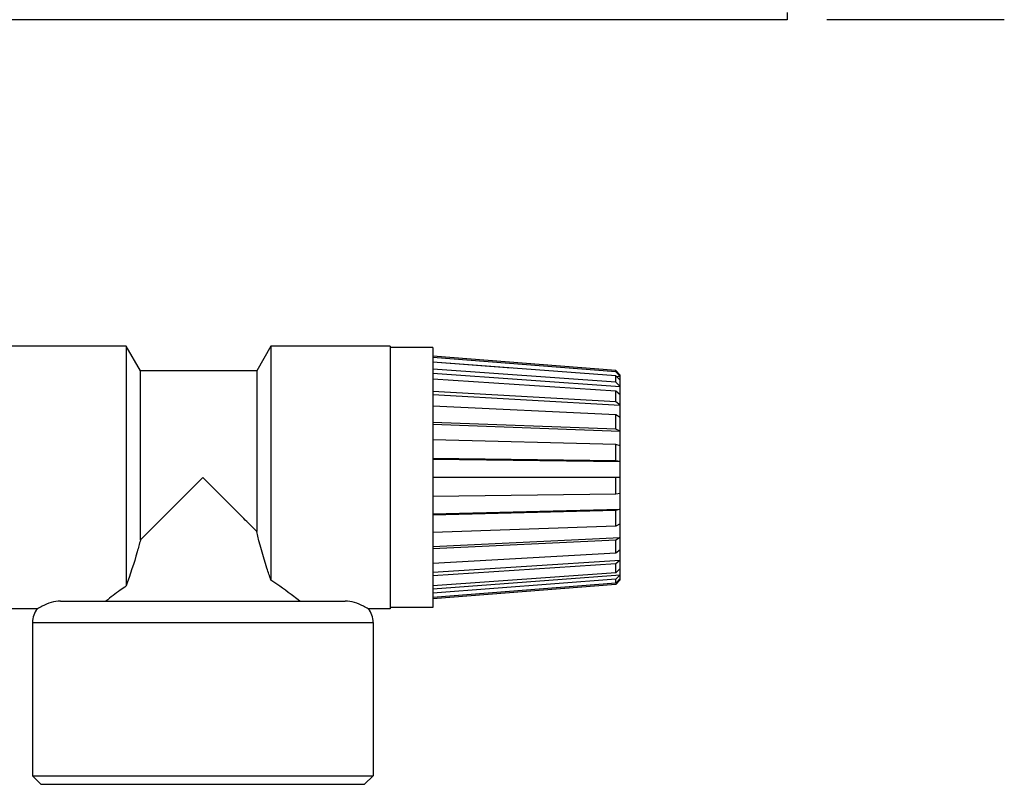
# Model space of a CAD drawing. Units: millimetres. Extents: x 0 to 420, y 0 to 297.
# Drawn here: x 167 to 172, y 158 to 161 of the extents above; entities that cross this region are included whole.
import ezdxf

# ---------------------------------------------------------------- set-up
doc = ezdxf.new("R2010")
doc.units = ezdxf.units.MM
doc.header["$LTSCALE"] = 23.1
doc.layers.add('ASSEMBLY', color=7, linetype='CONTINUOUS')

msp = doc.modelspace()

# ---------------------------------------------------------------- linework, layer by layer
at = {"layer": 'ASSEMBLY', "color": 7, "linetype": 'Continuous'}
for p, q in [((171.001, 161.2041), (171.001, 161.1702)), ((171.001, 161.1701), (146.7115, 161.1701)), ((172.0205, 161.1701), (171.1863, 161.1701)), ((167.8963, 159.6381), (167.3363, 159.6381)), ((167.8963, 159.6381), (167.8963, 158.5131)), ((167.9632, 159.5221), (167.8963, 159.6381)), ((168.5763, 159.6381), (168.5093, 159.5221)), ((168.5763, 159.6381), (168.5763, 158.5406)), ((169.1363, 159.6381), (168.5763, 159.6381)), ((169.1363, 159.6381), (169.1363, 158.4061)), ((169.3363, 159.6321), (169.1363, 159.6321)), ((169.3363, 159.6321), (169.3363, 158.4121)), ((170.1963, 159.5237), (169.3363, 159.5921)), ((170.1963, 159.5175), (169.3363, 159.5851)), ((169.3363, 159.5653), (169.7059, 159.5362)), ((170.1963, 159.4991), (169.3363, 159.5642)), ((167.9632, 158.7291), (167.9632, 159.5221)), ((168.5093, 159.5221), (167.9632, 159.5221)), ((168.5093, 159.5221), (168.5093, 158.7691)), ((170.1963, 159.469), (169.3363, 159.53)), ((169.3363, 159.5121), (170.2163, 159.4498)), ((170.2163, 159.502), (170.1963, 159.5237)), ((170.1963, 159.5175), (170.1963, 159.5237)), ((170.2163, 159.4962), (170.1963, 159.5175)), ((170.2163, 159.4786), (170.1963, 159.4991)), ((170.1963, 159.469), (170.1963, 159.4991)), ((170.1978, 159.4976), (170.2163, 159.4962)), ((170.2163, 158.5422), (170.2163, 159.502)), ((170.1963, 159.4279), (169.3363, 159.4832)), ((170.2163, 159.4498), (170.1963, 159.469)), ((170.1963, 159.3768), (169.3363, 159.4252)), ((169.3363, 159.411), (170.2163, 159.3615)), ((170.1963, 159.3768), (170.1963, 159.4279)), ((170.2163, 159.4104), (170.1963, 159.4279)), ((170.1963, 159.3169), (169.3363, 159.3571)), ((170.2163, 159.3615), (170.1963, 159.3768)), ((170.1963, 159.2498), (170.1963, 159.3169)), ((170.2163, 159.3042), (170.1963, 159.3169)), ((170.1963, 159.2498), (169.3363, 159.2809)), ((169.3363, 159.2718), (170.2163, 159.24)), ((170.2163, 159.24), (170.1963, 159.2498)), ((170.1963, 159.1771), (169.3363, 159.1982)), ((170.1963, 159.1006), (170.1963, 159.1771)), ((170.2163, 159.1704), (170.1963, 159.1771)), ((170.1963, 159.1006), (169.3363, 159.1113)), ((169.3363, 159.1081), (170.2163, 159.0972)), ((170.2163, 159.0972), (170.1963, 159.1006)), ((168.2563, 159.0221), (167.9632, 158.7291)), ((170.2163, 159.0221), (169.3363, 159.0221)), ((170.1963, 158.9436), (170.1963, 159.0221)), ((170.1963, 158.9436), (169.3363, 158.9329)), ((170.2163, 158.947), (170.1963, 158.9436)), ((169.3363, 158.8522), (170.2163, 158.8738)), ((170.1963, 158.8671), (169.3363, 158.846)), ((170.2163, 158.8738), (170.1963, 158.8671)), ((170.1963, 158.7944), (170.1963, 158.8671)), ((170.2163, 158.8042), (170.1963, 158.7944)), ((170.1963, 158.7944), (169.3363, 158.7633)), ((169.3363, 158.6989), (170.2163, 158.74)), ((170.1963, 158.7273), (169.3363, 158.6871)), ((170.2163, 158.74), (170.1963, 158.7273)), ((170.1963, 158.6674), (170.1963, 158.7273)), ((170.1963, 158.6674), (169.3363, 158.6191)), ((170.2163, 158.6827), (170.1963, 158.6674)), ((169.3363, 158.5772), (170.2163, 158.6338)), ((170.1963, 158.6163), (169.3363, 158.561)), ((170.2163, 158.6338), (170.1963, 158.6163)), ((170.1963, 158.5752), (170.1963, 158.6163)), ((170.1963, 158.5752), (169.3363, 158.5142)), ((170.2163, 158.5945), (170.1963, 158.5752)), ((169.3363, 158.4991), (170.2163, 158.5657)), ((170.1963, 158.5451), (169.3363, 158.48)), ((170.1963, 158.5267), (169.3363, 158.4591)), ((170.1963, 158.5205), (169.3368, 158.4522)), ((170.2163, 158.5657), (170.1963, 158.5451)), ((170.2163, 158.5481), (170.1963, 158.5267)), ((170.1963, 158.5267), (170.1963, 158.5451)), ((170.2163, 158.5422), (170.1963, 158.5205)), ((170.2104, 158.5417), (170.2163, 158.5422)), ((167.5877, 158.4421), (168.9248, 158.4421)), ((167.4794, 158.4061), (167.3363, 158.4061)), ((169.1363, 158.4061), (169.0331, 158.4061)), ((169.3363, 158.4121), (169.1363, 158.4121)), ((167.4563, 158.3421), (167.4563, 157.6221)), ((169.0563, 158.3421), (169.0563, 157.6221)), ((167.4563, 157.6221), (167.4963, 157.5821)), ((167.4563, 157.6221), (169.0563, 157.6221)), ((169.0563, 157.6221), (169.0163, 157.5821)), ((167.4963, 157.5821), (169.0163, 157.5821))]:
    msp.add_line(p, q, dxfattribs=at)
at = {"layer": 'ASSEMBLY', "color": 9, "linetype": 'Continuous'}
msp.add_line((167.4563, 158.3421), (169.0563, 158.3421), dxfattribs=at)
at = {"layer": 'ASSEMBLY', "color": 7, "linetype": 'Continuous'}
for centre, start, end in [((167.5563, 158.3421), 140.2082, 180), ((168.9563, 158.3421), 0, 39.7918)]:
    msp.add_arc(centre, 0.1, start, end, dxfattribs=at)
for points, start_tangent, end_tangent in [([(168.5093, 158.7691), (168.4482, 158.8302), (168.2563, 159.0221)], (-0.709773, 0.70443), (-0.710785, 0.703409)), ([(168.5763, 158.5406), (168.5575, 158.5964), (168.5093, 158.7691)], (-0.327973, 0.944687), (-0.220541, 0.975378)), ([(167.9632, 158.7291), (167.9483, 158.6737), (167.8963, 158.5131)], (-0.245105, -0.969497), (-0.335958, -0.941877)), ([(168.7112, 158.4421), (168.6843, 158.4629), (168.5763, 158.5406)], (-0.786847, 0.617148), (-0.832855, 0.553491)), ([(167.8963, 158.5131), (167.8687, 158.4933), (167.8014, 158.4421)], (-0.816421, -0.577457), (-0.786847, -0.617148)), ([(167.5877, 158.4421), (167.5022, 158.4187), (167.4794, 158.4061)], (-1, 0), (-0.856094, -0.516821)), ([(169.0331, 158.4061), (169.0104, 158.4187), (168.9248, 158.4421)], (-0.856094, 0.51682), (-1, 0))]:
    msp.add_spline(points, degree=3, dxfattribs=dict(at, start_tangent=start_tangent, end_tangent=end_tangent))

doc.saveas('drawing.dxf')
